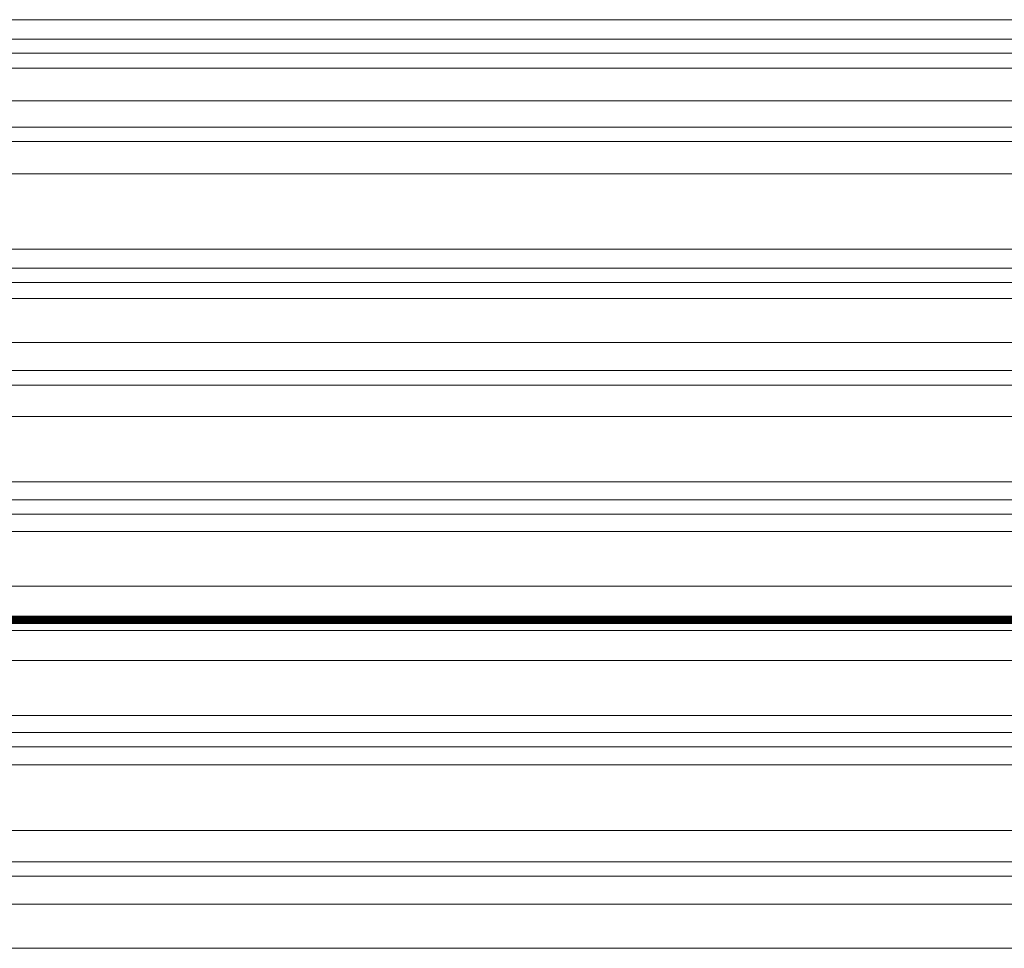
# Model space of a CAD drawing. Units: millimetres. Extents: x -256 to 256, y -115 to 159.
# Drawn here: x -171 to -156, y -5 to 9 of the extents above; entities that cross this region are included whole.
import ezdxf

# ---------------------------------------------------------------- set-up
doc = ezdxf.new("R2010")
doc.units = ezdxf.units.MM
for name, color, linetype, true_color in [('ORTHO$31', 7, 'Continuous', 0xffffff), ('ORTHO$32', 7, 'Continuous', 0xffffff), ('ORTHO$34', 7, 'Continuous', 0xffffff)]:
    doc.layers.add(name, color=color, linetype=linetype, true_color=true_color)

msp = doc.modelspace()

# ---------------------------------------------------------------- linework, layer by layer
at = {"layer": 'ORTHO$31', "color": 155, "linetype": 'Continuous', "lineweight": 13}
for p, q in [((-240.513, 0, 40.466), (-17.16, 0, 40.466)), ((-240.512, 0, 37.537), (-65.008, 0, 37.537)), ((-240.512, 0, 32.16), (-17.612, 0, 32.16)), ((-240.511, 0, 29.854), (-14.703, 0, 29.854)), ((-240.511, 0, 37.899), (-66.899, 0, 37.899)), ((-240.511, 0, 38.769), (-68.409, 0, 38.769)), ((-240.511, 0, 39.087), (-68.333, 0, 39.087)), ((-240.51, 0, 32.65), (-17.785, 0, 32.65)), ((-240.51, 0, 34.22), (-18.013, 0, 34.22)), ((-240.51, 0, 34.668), (-18.013, 0, 34.668)), ((-240.51, 0, 36.016), (-18.013, 0, 36.016)), ((-240.51, 0, 36.422), (-18.013, 0, 36.422)), ((-240.51, 0, 30.384), (-15.655, 0, 30.384)), ((-240.51, 0, 39.704), (-18.013, 0, 39.704)), ((-240.51, 0, 39.978), (-18.013, 0, 39.978)), ((-240.51, 0, 40.335), (-17.316, 0, 40.335)), ((-240.506, 0, 157.807), (240.495, 0, 157.807)), ((-240.506, 0, 157.734), (240.495, 0, 157.734)), ((-240.506, 0, 334.837), (240.495, 0, 334.837)), ((240.495, 0, 347.738), (-240.506, 0, 347.738)), ((-240.506, 0, 157.64), (240.495, 0, 157.64)), ((-240.506, 0, 47.965), (240.495, 0, 47.965)), ((-240.506, 0, 75.582), (240.495, 0, 75.582)), ((-240.506, 0, 73.904), (240.495, 0, 73.904)), ((-240.506, 0, 151.595), (240.495, 0, 151.595)), ((-240.506, 0, 159.163), (240.495, 0, 159.163)), ((-240.506, 0, 333.425), (240.495, 0, 333.425)), ((-240.506, 0, 159.105), (240.495, 0, 159.105)), ((-240.506, 0, 333.517), (240.495, 0, 333.517)), ((-240.506, 0, 159.046), (240.495, 0, 159.046)), ((-240.506, 0, 333.578), (240.495, 0, 333.578)), ((-240.506, 0, 158.986), (240.495, 0, 158.986)), ((-240.506, 0, 333.626), (240.495, 0, 333.626)), ((-240.506, 0, 158.926), (240.495, 0, 158.926)), ((-240.506, 0, 333.679), (240.495, 0, 333.679)), ((-240.506, 0, 158.866), (240.495, 0, 158.866)), ((-240.506, 0, 333.735), (240.495, 0, 333.735)), ((-240.506, 0, 158.806), (240.495, 0, 158.806)), ((-240.506, 0, 333.791), (240.495, 0, 333.791)), ((-240.506, 0, 158.746), (240.495, 0, 158.746)), ((-240.506, 0, 333.845), (240.495, 0, 333.845)), ((-240.506, 0, 333.9), (240.495, 0, 333.9)), ((-240.506, 0, 158.685), (240.495, 0, 158.685)), ((-240.506, 0, 333.955), (240.495, 0, 333.955)), ((-240.506, 0, 158.625), (240.495, 0, 158.625)), ((-240.506, 0, 334.01), (240.495, 0, 334.01)), ((-240.506, 0, 158.565), (240.495, 0, 158.565)), ((-240.506, 0, 334.064), (240.495, 0, 334.064)), ((-240.506, 0, 158.506), (240.495, 0, 158.506)), ((-240.506, 0, 334.119), (240.495, 0, 334.119)), ((-240.506, 0, 158.447), (240.495, 0, 158.447)), ((-240.506, 0, 334.172), (240.495, 0, 334.172)), ((-240.506, 0, 158.388), (240.495, 0, 158.388)), ((-240.506, 0, 334.225), (240.495, 0, 334.225)), ((-240.506, 0, 158.33), (240.495, 0, 158.33)), ((-240.506, 0, 334.278), (240.495, 0, 334.278)), ((-240.506, 0, 158.273), (240.495, 0, 158.273)), ((-240.506, 0, 334.33), (240.495, 0, 334.33)), ((-240.506, 0, 158.216), (240.495, 0, 158.216)), ((-240.506, 0, 334.381), (240.495, 0, 334.381)), ((-240.506, 0, 158.161), (240.495, 0, 158.161)), ((-240.506, 0, 334.432), (240.495, 0, 334.432)), ((-240.506, 0, 158.106), (240.495, 0, 158.106)), ((-240.506, 0, 334.481), (240.495, 0, 334.481)), ((-240.506, 0, 334.53), (240.495, 0, 334.53)), ((-240.506, 0, 158.053), (240.495, 0, 158.053)), ((-240.506, 0, 334.577), (240.495, 0, 334.577)), ((-240.506, 0, 158.001), (240.495, 0, 158.001)), ((-240.506, 0, 334.624), (240.495, 0, 334.624)), ((-240.506, 0, 157.949), (240.495, 0, 157.949)), ((-240.506, 0, 334.669), (240.495, 0, 334.669)), ((-240.506, 0, 157.901), (240.495, 0, 157.901)), ((-240.506, 0, 334.713), (240.495, 0, 334.713)), ((-240.506, 0, 157.859), (240.495, 0, 157.859)), ((-240.506, 0, 334.756), (240.495, 0, 334.756)), ((-240.506, 0, 334.797), (240.495, 0, 334.797)), ((-240.506, 0, 18.722), (-3.981, 0, 18.722)), ((-240.506, 0, 29.797), (-3.981, 0, 29.797)), ((-240.506, 0, 27.887), (-3.981, 0, 27.887)), ((-240.506, 0, 43.921), (240.495, 0, 43.921)), ((-240.506, 0, 159.279), (240.495, 0, 159.279)), ((-240.506, 0, 159.221), (240.495, 0, 159.221)), ((-240.506, 0, 333.305), (240.495, 0, 333.305)), ((-168.578, 0, 251.837), (-168.578, 0, 255.837)), ((-168.578, 0, 226.437), (-168.578, 0, 230.437))]:
    msp.add_line(p, q, dxfattribs=at)
for points in [[(-240.591, 0), (-108.089, 0), (-3.981, 0)], [(-68.381, 0), (-164.775, 0), (-240.513, 0)], [(-17.748, 0), (-142.496, 0), (-240.512, 0)], [(-65.822, 0), (-163.649, 0), (-240.512, 0)], [(-17.686, 0), (-142.468, 0), (-240.511, 0)], [(-15.207, 0), (-141.377, 0), (-240.511, 0)], [(-66.444, 0), (-163.921, 0), (-240.511, 0)], [(-68.404, 0), (-164.784, 0), (-240.511, 0)], [(-18.013, 0), (-142.611, 0), (-240.51, 0)], [(-18.013, 0), (-142.611, 0), (-240.51, 0)], [(-18.013, 0), (-142.611, 0), (-240.51, 0)], [(-18.013, 0), (-142.611, 0), (-240.51, 0)], [(-15.51, 0), (-141.51, 0), (-240.51, 0)], [(-18.013, 0), (-142.611, 0), (-240.51, 0)], [(-18.013, 0), (-142.611, 0), (-240.51, 0)], [(-16.006, 0), (-141.728, 0), (-240.51, 0)], [(-15.511, 0), (-240.51, 0)], [(-240.506, 0), (28.855, 0), (240.495, 0)], [(-240.506, 0), (240.495, 0)], [(-240.506, 0), (-108.052, 0), (-3.981, 0)], [(-240.506, 0), (-108.052, 0), (-3.981, 0)], [(-240.506, 0), (-108.052, 0), (-3.981, 0)], [(-145.876, 0), (-216.676, 0)], [(-146.115, 0), (-216.437, 0)], [(-216.437, 0), (-146.115, 0)], [(-146.878, 0), (-215.678, 0)], [(-215.509, 0), (-146.878, 0)], [(-214.852, 0), (-145.876, 0)], [(-214.753, 0), (-146.115, 0)], [(-146.115, 0), (-214.753, 0)], [(-159.784, 0), (-202.771, 0)], [(-202.771, 0), (-159.784, 0)], [(-159.784, 0), (-202.771, 0)], [(-202.77, 0), (-159.784, 0)], [(-199.72, 0), (-194.896, 0), (-186.287, 0), (-170.915, 0), (-163.579, 0), (-162.427, 0), (-161.272, 0), (-160.139, 0), (-159.122, 0), (-158.246, 0), (-157.588, 0), (-157.151, 0), (-156.979, 0), (-156.913, 0), (-156.495, 0), (-155.669, 0)], [(-199.719, 0), (-194.896, 0), (-186.287, 0), (-170.915, 0), (-162.182, 0), (-160.726, 0), (-159.356, 0), (-158.183, 0), (-157.496, 0), (-157.04, 0), (-156.861, 0), (-156.795, 0), (-156.385, 0), (-155.576, 0)], [(-155.809, 0), (-156.516, 0), (-156.902, 0), (-156.987, 0), (-157.265, 0), (-157.914, 0), (-158.828, 0), (-159.931, 0), (-161.229, 0), (-187.434, 0), (-197.215, 0)], [(-155.713, 0), (-156.406, 0), (-156.784, 0), (-156.869, 0), (-157.158, 0), (-157.836, 0), (-158.791, 0), (-159.929, 0), (-161.23, 0), (-187.434, 0), (-197.215, 0)], [(-168.578, 0), (-170.228, 0), (-171.773, 0), (-173.092, 0), (-174.625, 0), (-175.765, 0), (-176.608, 0), (-177.247, 0), (-177.745, 0), (-178.049, 0)], [(-168.578, 0), (-170.331, 0), (-171.956, 0), (-173.315, 0), (-174.405, 0), (-175.289, 0), (-176.005, 0), (-176.913, 0), (-177.58, 0), (-177.85, 0), (-178.032, 0), (-178.005, 0)], [(-168.578, 0), (-170.331, 0), (-171.956, 0), (-173.315, 0), (-174.405, 0), (-175.289, 0), (-176.005, 0), (-176.913, 0), (-177.58, 0), (-177.85, 0), (-178.032, 0), (-178.005, 0)], [(-168.578, 0), (-170.331, 0), (-171.956, 0), (-173.315, 0), (-174.405, 0), (-175.289, 0), (-176.005, 0), (-176.913, 0), (-177.58, 0), (-177.85, 0), (-178.032, 0), (-178.005, 0)], [(-168.578, 0), (-170.169, 0), (-171.667, 0), (-172.96, 0), (-174.478, 0), (-175.618, 0), (-176.472, 0), (-177.12, 0), (-177.63, 0), (-177.992, 0)], [(-168.578, 0), (-170.147, 0), (-171.627, 0), (-172.911, 0), (-174.422, 0), (-175.562, 0), (-176.655, 0), (-177.427, 0), (-177.963, 0)], [(-168.578, 0), (-175.869, 0)], [(-175.869, 0), (-168.578, 0)], [(-168.578, 0), (-175.826, 0)], [(-168.578, 0), (-175.826, 0)], [(-168.578, 0), (-175.826, 0)], [(-168.578, 0), (-175.826, 0)], [(-168.578, 0), (-175.799, 0)], [(-173.972, 0), (-173.579, 0), (-173.038, 0), (-172.389, 0), (-171.921, 0), (-171.365, 0), (-170.752, 0), (-170.203, 0), (-169.935, 0), (-169.734, 0), (-169.53, 0), (-169.148, 0), (-168.578, 0)], [(-173.972, 0), (-168.578, 0)], [(-173.972, 0), (-173.579, 0), (-173.038, 0), (-172.389, 0), (-171.921, 0), (-171.364, 0), (-170.752, 0), (-170.203, 0), (-169.935, 0), (-169.734, 0), (-169.53, 0), (-169.148, 0), (-168.578, 0)], [(-173.972, 0), (-168.578, 0)], [(-173.972, 0), (-173.579, 0), (-173.038, 0), (-172.389, 0), (-171.921, 0), (-171.365, 0), (-170.752, 0), (-170.203, 0), (-169.935, 0), (-169.734, 0), (-169.53, 0), (-169.148, 0), (-168.578, 0)], [(-173.972, 0), (-168.578, 0)], [(-173.972, 0), (-173.579, 0), (-173.038, 0), (-172.389, 0), (-171.921, 0), (-171.364, 0), (-170.752, 0), (-170.203, 0), (-169.935, 0), (-169.734, 0), (-169.53, 0), (-169.148, 0), (-168.578, 0)], [(-173.972, 0), (-168.578, 0)], [(-173.972, 0), (-173.579, 0), (-173.038, 0), (-172.389, 0), (-171.921, 0), (-171.365, 0), (-170.752, 0), (-170.203, 0), (-169.935, 0), (-169.734, 0), (-169.53, 0), (-169.148, 0), (-168.578, 0)], [(-173.972, 0), (-168.578, 0)], [(-173.972, 0), (-173.579, 0), (-173.038, 0), (-172.389, 0), (-171.921, 0), (-171.365, 0), (-170.752, 0), (-170.203, 0), (-169.935, 0), (-169.734, 0), (-169.53, 0), (-169.148, 0), (-168.578, 0)], [(-173.972, 0), (-168.578, 0)], [(-168.578, 0), (-173.775, 0)], [(-168.578, 0), (-173.775, 0)], [(-173.497, 0), (-168.578, 0)], [(-171.192, 0), (-171.824, 0), (-172.55, 0)], [(-171.192, 0), (-171.824, 0), (-172.55, 0)], [(-172.55, 0), (-171.658, 0), (-171.192, 0)], [(-168.578, 0), (-170.559, 0), (-171.334, 0), (-172.082, 0)], [(-172.082, 0), (-171.583, 0), (-170.91, 0), (-170.139, 0), (-168.578, 0)], [(-168.578, 0), (-170.559, 0), (-171.334, 0), (-172.082, 0)], [(-172.082, 0), (-171.584, 0), (-170.912, 0), (-170.142, 0), (-168.578, 0)], [(-171.753, 0), (-170.496, 0), (-169.429, 0)], [(-171.753, 0), (-170.496, 0), (-169.429, 0)], [(-169.867, 0), (-170.324, 0), (-170.77, 0), (-171.465, 0)], [(-169.867, 0), (-170.324, 0), (-170.77, 0), (-171.465, 0)], [(-171.103, 0), (-171.134, 0), (-171.192, 0)], [(-171.192, 0), (-171.123, 0), (-171.103, 0)], [(-171.103, 0), (-171.134, 0), (-171.192, 0)], [(-171.192, 0), (-171.123, 0), (-171.103, 0)], [(-171.192, 0), (-170.15, 0), (-168.822, 0), (-167.757, 0), (-166.825, 0)], [(-168.777, 0), (-170.308, 0), (-171.192, 0)], [(-171.192, 0), (-170.68, 0), (-169.999, 0), (-168.777, 0)], [(-166.825, 0), (-168.04, 0), (-169.409, 0), (-170.406, 0), (-171.192, 0)], [(-168.777, 0), (-170.308, 0), (-171.192, 0)], [(-171.192, 0), (-170.15, 0), (-168.822, 0), (-167.757, 0), (-166.825, 0)], [(-171.192, 0), (-170.68, 0), (-169.999, 0), (-168.777, 0)], [(-166.825, 0), (-168.04, 0), (-169.409, 0), (-170.406, 0), (-171.192, 0)], [(-166.887, 0), (-168.067, 0), (-169.378, 0), (-170.334, 0), (-171.103, 0)], [(-166.887, 0), (-168.067, 0), (-169.378, 0), (-170.334, 0), (-171.103, 0)], [(-168.578, 0), (-169.867, 0)], [(-168.578, 0), (-169.867, 0)], [(-169.867, 0), (-169.175, 0), (-168.777, 0)], [(-168.777, 0), (-169.306, 0), (-169.867, 0)], [(-169.429, 0), (-169.027, 0), (-168.777, 0)], [(-168.777, 0), (-169.105, 0), (-169.18, 0), (-169.259, 0), (-169.342, 0), (-169.429, 0)], [(-169.429, 0), (-168.578, 0)], [(-169.429, 0), (-168.578, 0)], [(-169.313, 0), (-169.192, 0), (-168.828, 0), (-167.817, 0)], [(-167.103, 0), (-168.121, 0), (-168.864, 0), (-169.202, 0), (-169.313, 0)], [(-169.313, 0), (-168.019, 0), (-167.17, 0)], [(-167.103, 0), (-168.121, 0), (-168.864, 0), (-169.202, 0), (-169.313, 0)], [(-169.313, 0), (-168.019, 0), (-167.17, 0)], [(-169.313, 0), (-169.192, 0), (-168.828, 0), (-167.817, 0)], [(-169.313, 0), (-169.131, 0), (-168.586, 0), (-167.935, 0), (-167.103, 0)], [(-169.313, 0), (-168.019, 0), (-167.17, 0)], [(-167.817, 0), (-168.075, 0), (-168.31, 0), (-168.521, 0), (-168.709, 0), (-168.874, 0), (-169.014, 0), (-169.313, 0)], [(-166.825, 0), (-167.841, 0), (-168.777, 0)], [(-168.777, 0), (-167.598, 0), (-166.825, 0)], [(-166.825, 0), (-167.841, 0), (-168.777, 0)], [(-168.777, 0), (-167.598, 0), (-166.825, 0)], [(-168.777, 0), (-168.293, 0), (-167.817, 0)], [(-167.817, 0), (-167.978, 0), (-168.13, 0), (-168.274, 0), (-168.409, 0), (-168.777, 0)], [(-167.103, 0), (-168.166, 0), (-168.777, 0)], [(-168.777, 0), (-167.965, 0), (-167.103, 0)], [(-168.578, 0), (-168.578, 0), (-168.578, 0), (-168.578, 0), (-168.578, 0), (-168.578, 0)], [(-161.33, 0), (-168.578, 0)], [(-168.578, 0), (-163.183, 0)], [(-163.183, 0), (-163.494, 0), (-163.98, 0), (-164.584, 0), (-165.365, 0), (-165.928, 0), (-166.516, 0), (-167.052, 0), (-167.389, 0), (-167.79, 0), (-168.578, 0)], [(-168.578, 0), (-168.578, 0), (-168.578, 0), (-168.578, 0), (-168.578, 0), (-168.578, 0)], [(-161.33, 0), (-168.578, 0)], [(-168.578, 0), (-163.183, 0)], [(-163.183, 0), (-163.494, 0), (-163.98, 0), (-164.584, 0), (-165.365, 0), (-165.928, 0), (-166.516, 0), (-167.052, 0), (-167.389, 0), (-167.79, 0), (-168.578, 0)], [(-168.578, 0), (-168.578, 0), (-168.578, 0), (-168.578, 0), (-168.578, 0), (-168.578, 0)], [(-161.33, 0), (-168.578, 0)], [(-168.578, 0), (-163.183, 0)], [(-163.183, 0), (-163.494, 0), (-163.98, 0), (-164.584, 0), (-165.365, 0), (-165.928, 0), (-166.516, 0), (-167.052, 0), (-167.389, 0), (-167.79, 0), (-168.578, 0)], [(-168.578, 0), (-168.578, 0), (-168.578, 0), (-168.578, 0), (-168.578, 0), (-168.578, 0)], [(-161.33, 0), (-168.578, 0)], [(-168.578, 0), (-168.578, 0), (-168.578, 0), (-168.578, 0), (-168.578, 0), (-168.578, 0), (-168.578, 0)], [(-168.578, 0), (-168.578, 0), (-168.578, 0), (-168.578, 0), (-168.578, 0), (-168.578, 0), (-168.578, 0)], [(-161.286, 0), (-168.578, 0)], [(-168.578, 0), (-167.586, 0), (-166.528, 0), (-165.679, 0), (-165.073, 0)], [(-168.578, 0), (-168.578, 0), (-168.578, 0), (-168.578, 0), (-168.578, 0)], [(-167.817, 0), (-168.076, 0), (-168.243, 0), (-168.411, 0), (-168.578, 0)], [(-168.578, 0), (-168.578, 0), (-168.578, 0), (-168.578, 0), (-168.578, 0)], [(-167.817, 0), (-168.076, 0), (-168.243, 0), (-168.411, 0), (-168.578, 0)], [(-168.578, 0), (-168.578, 0), (-168.578, 0), (-168.578, 0), (-168.578, 0)], [(-168.578, 0), (-167.103, 0)], [(-168.578, 0), (-168.578, 0), (-168.578, 0), (-168.578, 0), (-168.578, 0), (-168.578, 0), (-168.578, 0)], [(-168.578, 0), (-167.103, 0)], [(-167.103, 0), (-168.578, 0)], [(-168.578, 0), (-168.578, 0), (-168.578, 0), (-168.578, 0), (-168.578, 0), (-168.578, 0), (-168.578, 0)], [(-167.103, 0), (-168.578, 0)], [(-168.578, 0), (-168.578, 0), (-168.578, 0), (-168.578, 0), (-168.578, 0), (-168.578, 0), (-168.578, 0)], [(-167.103, 0), (-168.578, 0)], [(-168.578, 0), (-168.578, 0), (-168.578, 0), (-168.578, 0), (-168.578, 0), (-168.578, 0), (-168.578, 0)], [(-168.578, 0), (-163.183, 0)], [(-163.183, 0), (-163.494, 0), (-163.98, 0), (-164.584, 0), (-165.365, 0), (-165.928, 0), (-166.516, 0), (-167.052, 0), (-167.389, 0), (-167.79, 0), (-168.578, 0)], [(-163.183, 0), (-163.494, 0), (-163.98, 0), (-164.584, 0), (-165.365, 0), (-165.928, 0), (-166.516, 0), (-167.052, 0), (-167.389, 0), (-167.79, 0), (-168.578, 0)], [(-161.33, 0), (-168.578, 0)], [(-168.578, 0), (-163.183, 0)], [(-161.33, 0), (-168.578, 0)], [(-168.578, 0), (-163.183, 0)], [(-163.183, 0), (-163.494, 0), (-163.98, 0), (-164.584, 0), (-165.365, 0), (-165.928, 0), (-166.516, 0), (-167.052, 0), (-167.389, 0), (-167.79, 0), (-168.578, 0)], [(-168.578, 0), (-167.038, 0), (-165.605, 0), (-164.297, 0), (-163.146, 0), (-162.182, 0), (-161.404, 0), (-160.409, 0), (-159.637, 0), (-159.317, 0), (-159.117, 0), (-159.15, 0)], [(-168.578, 0), (-168.577, 0), (-168.578, 0), (-168.578, 0), (-168.578, 0)], [(-168.578, 0), (-167.038, 0), (-165.605, 0), (-164.297, 0), (-163.146, 0), (-162.182, 0), (-161.404, 0), (-160.409, 0), (-159.637, 0), (-159.317, 0), (-159.117, 0), (-159.15, 0)], [(-168.578, 0), (-168.577, 0), (-168.578, 0), (-168.578, 0), (-168.578, 0)], [(-168.578, 0), (-167.038, 0), (-165.605, 0), (-164.297, 0), (-163.146, 0), (-162.182, 0), (-161.404, 0), (-160.409, 0), (-159.637, 0), (-159.317, 0), (-159.117, 0), (-159.15, 0)], [(-168.578, 0), (-168.577, 0), (-168.578, 0), (-168.578, 0), (-168.578, 0)], [(-168.578, 0), (-167.038, 0), (-165.605, 0), (-164.297, 0), (-163.146, 0), (-162.182, 0), (-161.404, 0), (-160.409, 0), (-159.637, 0), (-159.317, 0), (-159.117, 0), (-159.15, 0)], [(-168.578, 0), (-168.577, 0), (-168.578, 0), (-168.578, 0), (-168.578, 0)], [(-168.578, 0), (-167.038, 0), (-165.605, 0), (-164.297, 0), (-163.146, 0), (-162.182, 0), (-161.404, 0), (-160.409, 0), (-159.637, 0), (-159.317, 0), (-159.117, 0), (-159.15, 0)], [(-168.578, 0), (-168.577, 0), (-168.578, 0), (-168.578, 0), (-168.578, 0)], [(-168.578, 0), (-167.038, 0), (-165.605, 0), (-164.297, 0), (-163.146, 0), (-162.182, 0), (-161.404, 0), (-160.409, 0), (-159.637, 0), (-159.317, 0), (-159.117, 0), (-159.15, 0)], [(-168.578, 0), (-168.577, 0), (-168.578, 0), (-168.578, 0), (-168.578, 0)], [(-168.578, 0), (-167.817, 0)], [(-168.578, 0), (-168.578, 0), (-168.578, 0), (-168.578, 0), (-168.578, 0)], [(-168.578, 0), (-167.817, 0)], [(-168.578, 0), (-168.578, 0), (-168.578, 0), (-168.578, 0), (-168.578, 0)], [(-167.817, 0), (-168.076, 0), (-168.243, 0), (-168.411, 0), (-168.578, 0)], [(-168.578, 0), (-168.578, 0), (-168.578, 0), (-168.578, 0), (-168.578, 0)], [(-167.817, 0), (-167.067, 0), (-166.336, 0), (-165.22, 0)], [(-167.817, 0), (-167.067, 0), (-166.336, 0), (-165.22, 0)], [(-167.817, 0), (-167.067, 0), (-166.336, 0), (-165.22, 0)], [(-167.817, 0), (-167.067, 0), (-166.336, 0), (-165.22, 0)], [(-167.817, 0), (-167.067, 0), (-166.336, 0), (-165.22, 0)], [(-164.484, 0), (-165.662, 0), (-166.596, 0), (-167.031, 0), (-167.17, 0)], [(-167.17, 0), (-166.057, 0), (-165.028, 0)], [(-167.17, 0), (-166.942, 0), (-166.241, 0), (-165.422, 0), (-164.484, 0)], [(-164.484, 0), (-165.662, 0), (-166.596, 0), (-167.031, 0), (-167.17, 0)], [(-167.17, 0), (-166.057, 0), (-165.028, 0)], [(-167.17, 0), (-166.942, 0), (-166.241, 0), (-165.422, 0), (-164.484, 0)], [(-167.17, 0), (-166.942, 0), (-166.241, 0), (-165.422, 0), (-164.484, 0)], [(-167.17, 0), (-166.057, 0), (-165.028, 0)], [(-164.484, 0), (-165.662, 0), (-166.596, 0), (-167.031, 0), (-167.17, 0)], [(-161.3, 0), (-162.927, 0), (-164.558, 0), (-165.831, 0), (-167.103, 0)], [(-161.3, 0), (-162.927, 0), (-164.558, 0), (-165.831, 0), (-167.103, 0)], [(-167.103, 0), (-166.023, 0), (-164.945, 0), (-163.86, 0), (-161.3, 0)], [(-161.3, 0), (-162.927, 0), (-164.558, 0), (-165.831, 0), (-167.103, 0)], [(-161.3, 0), (-162.927, 0), (-164.558, 0), (-165.831, 0), (-167.103, 0)], [(-166.887, 0), (-166.876, 0), (-166.862, 0), (-166.845, 0), (-166.825, 0)], [(-166.825, 0), (-166.871, 0), (-166.887, 0)], [(-165.028, 0), (-166.125, 0), (-166.887, 0)], [(-166.887, 0), (-166.863, 0), (-166.825, 0)], [(-165.028, 0), (-166.125, 0), (-166.887, 0)], [(-166.825, 0), (-166.855, 0), (-166.87, 0), (-166.882, 0), (-166.887, 0)], [(-164.484, 0), (-165.298, 0), (-166.019, 0), (-166.825, 0)], [(-166.825, 0), (-166.364, 0), (-165.726, 0), (-164.484, 0)], [(-164.484, 0), (-165.298, 0), (-166.019, 0), (-166.825, 0)], [(-166.825, 0), (-166.364, 0), (-165.726, 0), (-164.484, 0)], [(-165.377, 0), (-165.377, 0), (-165.377, 0), (-165.377, 0), (-165.376, 0), (-165.355, 0), (-165.073, 0)], [(-165.377, 0), (-165.377, 0), (-165.377, 0), (-165.377, 0), (-165.367, 0), (-165.22, 0)], [(-165.22, 0), (-165.367, 0), (-165.377, 0), (-165.377, 0), (-165.377, 0), (-165.377, 0)], [(-165.377, 0), (-165.377, 0), (-165.377, 0), (-165.377, 0), (-165.367, 0), (-165.22, 0)], [(-165.377, 0), (-165.377, 0), (-165.377, 0), (-165.377, 0), (-165.367, 0), (-165.22, 0)], [(-165.22, 0), (-165.367, 0), (-165.377, 0), (-165.377, 0), (-165.377, 0), (-165.377, 0)], [(-162.693, 0), (-163.358, 0), (-164.072, 0), (-165.22, 0)], [(-165.22, 0), (-163.763, 0), (-163.204, 0), (-162.693, 0)], [(-165.22, 0), (-163.763, 0), (-163.204, 0), (-162.693, 0)], [(-165.22, 0), (-163.763, 0), (-163.204, 0), (-162.693, 0)], [(-165.22, 0), (-163.763, 0), (-163.204, 0), (-162.693, 0)], [(-165.073, 0), (-163.803, 0), (-162.604, 0), (-161.615, 0), (-160.797, 0), (-159.801, 0), (-159.005, 0)], [(-165.028, 0), (-164.925, 0), (-164.61, 0), (-163.82, 0)], [(-165.028, 0), (-164.925, 0), (-164.61, 0), (-163.82, 0)], [(-163.82, 0), (-164.35, 0), (-164.77, 0), (-165.028, 0)], [(-165.028, 0), (-164.925, 0), (-164.61, 0), (-163.82, 0)], [(-163.82, 0), (-164.35, 0), (-164.77, 0), (-165.028, 0)], [(-163.82, 0), (-164.35, 0), (-164.77, 0), (-165.028, 0)], [(-165.028, 0), (-164.925, 0), (-164.61, 0), (-163.82, 0)], [(-163.82, 0), (-164.35, 0), (-164.77, 0), (-165.028, 0)], [(-165.028, 0), (-164.925, 0), (-164.61, 0), (-163.82, 0)], [(-163.82, 0), (-164.35, 0), (-164.77, 0), (-165.028, 0)], [(-159.385, 0), (-159.588, 0), (-160.266, 0), (-161.392, 0), (-162.457, 0), (-163.526, 0), (-164.484, 0)], [(-164.484, 0), (-164.139, 0), (-163.82, 0)], [(-164.484, 0), (-164.139, 0), (-163.82, 0)], [(-163.82, 0), (-164.221, 0), (-164.484, 0)], [(-164.484, 0), (-164.139, 0), (-163.82, 0)], [(-164.484, 0), (-163.241, 0), (-161.867, 0), (-160.624, 0), (-159.914, 0), (-159.507, 0), (-159.385, 0)], [(-159.385, 0), (-159.588, 0), (-160.266, 0), (-161.392, 0), (-162.457, 0), (-163.526, 0), (-164.484, 0)], [(-159.385, 0), (-159.588, 0), (-160.266, 0), (-161.392, 0), (-162.457, 0), (-163.526, 0), (-164.484, 0)], [(-164.484, 0), (-163.241, 0), (-161.867, 0), (-160.624, 0), (-159.914, 0), (-159.507, 0), (-159.385, 0)], [(-164.484, 0), (-163.241, 0), (-161.867, 0), (-160.624, 0), (-159.914, 0), (-159.507, 0), (-159.385, 0)], [(-159.385, 0), (-159.588, 0), (-160.266, 0), (-161.392, 0), (-162.457, 0), (-163.526, 0), (-164.484, 0)], [(-164.484, 0), (-164.139, 0), (-163.82, 0)], [(-164.484, 0), (-163.241, 0), (-161.867, 0), (-160.624, 0), (-159.914, 0), (-159.507, 0), (-159.385, 0)], [(-164.484, 0), (-164.139, 0), (-163.82, 0)], [(-164.484, 0), (-164.139, 0), (-163.82, 0)], [(-164.484, 0), (-163.241, 0), (-161.867, 0), (-160.624, 0), (-159.914, 0), (-159.507, 0), (-159.385, 0)], [(-164.484, 0), (-164.139, 0), (-163.82, 0)], [(-164.484, 0), (-164.139, 0), (-163.82, 0)], [(-164.484, 0), (-164.139, 0), (-163.82, 0)], [(-159.385, 0), (-159.588, 0), (-160.266, 0), (-161.392, 0), (-162.457, 0), (-163.526, 0), (-164.484, 0)], [(-163.82, 0), (-162.953, 0), (-162.084, 0), (-161.656, 0), (-161.527, 0)], [(-161.527, 0), (-161.743, 0), (-162.43, 0), (-163.152, 0), (-163.82, 0)], [(-163.82, 0), (-162.953, 0), (-162.084, 0), (-161.656, 0), (-161.527, 0)], [(-161.527, 0), (-161.743, 0), (-162.43, 0), (-163.152, 0), (-163.82, 0)], [(-161.527, 0), (-161.743, 0), (-162.43, 0), (-163.152, 0), (-163.82, 0)], [(-163.82, 0), (-162.953, 0), (-162.084, 0), (-161.656, 0), (-161.527, 0)], [(-161.527, 0), (-161.743, 0), (-162.43, 0), (-163.152, 0), (-163.82, 0)], [(-163.82, 0), (-162.953, 0), (-162.084, 0), (-161.656, 0), (-161.527, 0)], [(-163.82, 0), (-162.906, 0), (-162.094, 0), (-161.675, 0), (-161.527, 0)], [(-161.527, 0), (-161.766, 0), (-162.417, 0), (-163.105, 0), (-163.82, 0)], [(-163.183, 0), (-163.089, 0), (-163.015, 0)], [(-163.015, 0), (-163.109, 0), (-163.183, 0)], [(-163.015, 0), (-163.109, 0), (-163.183, 0)], [(-163.015, 0), (-163.109, 0), (-163.183, 0)], [(-163.015, 0), (-163.109, 0), (-163.183, 0)], [(-163.015, 0), (-163.109, 0), (-163.183, 0)], [(-163.015, 0), (-162.323, 0), (-161.895, 0), (-161.554, 0), (-161.356, 0)], [(-163.015, 0), (-162.323, 0), (-161.895, 0), (-161.554, 0), (-161.356, 0)], [(-163.015, 0), (-162.313, 0), (-161.88, 0), (-161.55, 0), (-161.358, 0), (-161.331, 0), (-161.331, 0), (-161.33, 0)], [(-163.015, 0), (-162.323, 0), (-161.895, 0), (-161.554, 0), (-161.356, 0)], [(-159.15, 0), (-159.486, 0), (-160.33, 0), (-161.56, 0), (-163.015, 0)], [(-159.15, 0), (-159.486, 0), (-160.33, 0), (-161.56, 0), (-163.015, 0)], [(-159.15, 0), (-159.486, 0), (-160.33, 0), (-161.56, 0), (-163.015, 0)], [(-159.15, 0), (-159.486, 0), (-160.33, 0), (-161.56, 0), (-163.015, 0)], [(-159.15, 0), (-159.486, 0), (-160.33, 0), (-161.56, 0), (-163.015, 0)], [(-163.015, 0), (-162.323, 0), (-161.895, 0), (-161.554, 0), (-161.356, 0)], [(-163.015, 0), (-162.323, 0), (-161.895, 0), (-161.554, 0), (-161.356, 0)], [(-159.15, 0), (-159.486, 0), (-160.33, 0), (-161.56, 0), (-163.015, 0)], [(-162.693, 0), (-161.729, 0), (-160.887, 0), (-160.194, 0), (-159.553, 0), (-159.005, 0)], [(-162.693, 0), (-161.729, 0), (-160.887, 0), (-160.194, 0), (-159.553, 0), (-159.005, 0)], [(-162.693, 0), (-161.275, 0), (-160.174, 0), (-159.517, 0), (-159.005, 0)], [(-162.693, 0), (-161.275, 0), (-160.174, 0), (-159.517, 0), (-159.005, 0)], [(-162.693, 0), (-161.729, 0), (-160.887, 0), (-160.194, 0), (-159.553, 0), (-159.005, 0)], [(-157.242, 0), (-157.468, 0), (-158.132, 0), (-159.185, 0), (-160.228, 0), (-161.419, 0), (-162.693, 0)], [(-162.693, 0), (-161.156, 0), (-159.678, 0), (-158.452, 0), (-157.768, 0), (-157.368, 0), (-157.242, 0)], [(-157.242, 0), (-157.469, 0), (-158.132, 0), (-159.183, 0), (-160.23, 0), (-161.418, 0), (-162.693, 0)], [(-157.461, 0), (-157.964, 0), (-158.728, 0), (-159.745, 0), (-161.136, 0), (-162.693, 0)], [(-162.693, 0), (-161.156, 0), (-159.678, 0), (-158.452, 0), (-157.768, 0), (-157.368, 0), (-157.242, 0)], [(-159.385, 0), (-160.498, 0), (-161.527, 0)], [(-159.385, 0), (-160.498, 0), (-161.527, 0)], [(-161.527, 0), (-160.235, 0), (-159.385, 0)], [(-161.527, 0), (-160.235, 0), (-159.385, 0)], [(-161.527, 0), (-160.235, 0), (-159.385, 0)], [(-161.467, 0), (-160.528, 0), (-159.727, 0), (-159.331, 0), (-159.145, 0)], [(-161.467, 0), (-160.528, 0), (-159.727, 0), (-159.331, 0), (-159.145, 0)], [(-161.467, 0), (-160.528, 0), (-159.727, 0), (-159.331, 0), (-159.145, 0)], [(-161.467, 0), (-160.528, 0), (-159.727, 0), (-159.331, 0), (-159.145, 0)], [(-161.467, 0), (-160.528, 0), (-159.727, 0), (-159.331, 0), (-159.145, 0)], [(-161.467, 0), (-160.528, 0), (-159.727, 0), (-159.331, 0), (-159.145, 0)], [(-161.336, 0), (-161.332, 0), (-161.331, 0), (-161.331, 0), (-161.331, 0), (-161.331, 0), (-161.33, 0)], [(-161.336, 0), (-161.331, 0), (-161.331, 0), (-161.33, 0)], [(-161.336, 0), (-161.331, 0), (-161.331, 0), (-161.33, 0)], [(-161.336, 0), (-161.331, 0), (-161.331, 0), (-161.33, 0)], [(-161.336, 0), (-161.331, 0), (-161.331, 0), (-161.33, 0)], [(-161.286, 0), (-161.319, 0), (-161.327, 0), (-161.328, 0), (-161.33, 0)], [(-159.15, 0), (-159.406, 0), (-159.921, 0), (-160.53, 0), (-161.33, 0)], [(-159.15, 0), (-159.406, 0), (-159.921, 0), (-160.53, 0), (-161.33, 0)], [(-159.15, 0), (-159.406, 0), (-159.921, 0), (-160.53, 0), (-161.33, 0)], [(-159.15, 0), (-159.406, 0), (-159.921, 0), (-160.53, 0), (-161.33, 0)], [(-159.15, 0), (-159.406, 0), (-159.921, 0), (-160.53, 0), (-161.33, 0)], [(-161.33, 0), (-161.329, 0), (-161.329, 0), (-161.327, 0), (-161.3, 0)], [(-161.33, 0), (-161.329, 0), (-161.329, 0), (-161.327, 0), (-161.3, 0)], [(-161.3, 0), (-161.322, 0), (-161.328, 0), (-161.329, 0), (-161.33, 0)], [(-161.33, 0), (-161.329, 0), (-161.329, 0), (-161.327, 0), (-161.3, 0)], [(-161.3, 0), (-161.322, 0), (-161.328, 0), (-161.329, 0), (-161.33, 0)], [(-159.15, 0), (-159.406, 0), (-159.921, 0), (-160.53, 0), (-161.33, 0)], [(-161.3, 0), (-160.544, 0), (-159.969, 0)], [(-159.969, 0), (-160.705, 0), (-161.3, 0)], [(-159.969, 0), (-160.705, 0), (-161.3, 0)], [(-159.969, 0), (-160.705, 0), (-161.3, 0)], [(-161.3, 0), (-160.544, 0), (-159.969, 0)], [(-158.968, 0), (-159.446, 0), (-160.057, 0), (-161.286, 0)], [(-158.968, 0), (-159.474, 0), (-159.969, 0)], [(-158.968, 0), (-159.471, 0), (-159.969, 0)], [(-158.968, 0), (-159.471, 0), (-159.969, 0)], [(-158.968, 0), (-159.471, 0), (-159.969, 0)], [(-158.968, 0), (-159.474, 0), (-159.969, 0)], [(-159.969, 0), (-158.712, 0), (-157.804, 0), (-157.383, 0), (-157.242, 0)], [(-157.242, 0), (-157.467, 0), (-158.151, 0), (-158.973, 0), (-159.969, 0)], [(-159.969, 0), (-158.711, 0), (-157.806, 0), (-157.382, 0), (-157.242, 0)], [(-159.969, 0), (-158.711, 0), (-157.805, 0), (-157.38, 0), (-157.238, 0)], [(-157.461, 0), (-157.898, 0), (-158.562, 0), (-159.969, 0)], [(-157.469, 0), (-157.698, 0), (-158.331, 0), (-159.006, 0), (-159.784, 0)], [(-159.784, 0), (-158.811, 0), (-157.916, 0), (-157.169, 0), (-156.58, 0), (-156.366, 0)], [(-156.366, 0), (-156.529, 0), (-156.963, 0), (-157.639, 0), (-158.635, 0), (-159.784, 0)], [(-159.783, 0), (-159.017, 0), (-158.334, 0), (-157.913, 0), (-157.622, 0)], [(-159.714, 0), (-159.714, 0), (-159.714, 0), (-159.713, 0), (-159.71, 0), (-159.663, 0), (-159.005, 0)], [(-159.005, 0), (-159.663, 0), (-159.71, 0), (-159.713, 0), (-159.714, 0), (-159.714, 0)], [(-159.005, 0), (-159.663, 0), (-159.71, 0), (-159.713, 0), (-159.714, 0), (-159.714, 0), (-159.714, 0)], [(-159.714, 0), (-159.714, 0), (-159.714, 0), (-159.713, 0), (-159.71, 0), (-159.663, 0), (-159.005, 0)], [(-159.714, 0), (-159.714, 0), (-159.714, 0), (-159.713, 0), (-159.71, 0), (-159.663, 0), (-159.005, 0)], [(-159.714, 0), (-159.714, 0), (-159.714, 0), (-159.713, 0), (-159.71, 0), (-159.663, 0), (-159.005, 0)], [(-158.968, 0), (-159.533, 0), (-159.574, 0), (-159.576, 0), (-159.577, 0), (-159.577, 0), (-159.577, 0)], [(-159.577, 0), (-159.577, 0), (-159.577, 0), (-159.576, 0), (-159.574, 0), (-159.533, 0), (-158.968, 0)], [(-159.577, 0), (-159.577, 0), (-159.577, 0), (-159.576, 0), (-159.574, 0), (-159.533, 0), (-158.968, 0)], [(-158.968, 0), (-159.533, 0), (-159.574, 0), (-159.576, 0), (-159.577, 0), (-159.577, 0), (-159.577, 0)], [(-158.968, 0), (-159.533, 0), (-159.574, 0), (-159.576, 0), (-159.577, 0), (-159.577, 0), (-159.577, 0)], [(-159.577, 0), (-159.577, 0), (-159.577, 0), (-159.576, 0), (-159.574, 0), (-159.533, 0), (-158.968, 0)], [(-157.242, 0), (-158.536, 0), (-159.385, 0)], [(-159.385, 0), (-158.269, 0), (-157.242, 0)], [(-159.385, 0), (-158.269, 0), (-157.242, 0)], [(-159.385, 0), (-158.269, 0), (-157.242, 0)], [(-159.385, 0), (-158.269, 0), (-157.242, 0)], [(-159.15, 0), (-159.148, 0), (-159.147, 0), (-159.148, 0), (-159.15, 0)], [(-159.15, 0), (-159.148, 0), (-159.147, 0), (-159.148, 0), (-159.15, 0)], [(-159.15, 0), (-159.148, 0), (-159.147, 0), (-159.148, 0), (-159.15, 0)], [(-159.15, 0), (-159.148, 0), (-159.147, 0), (-159.148, 0), (-159.15, 0)], [(-159.15, 0), (-159.148, 0), (-159.147, 0), (-159.148, 0), (-159.15, 0)], [(-159.15, 0), (-159.148, 0), (-159.147, 0), (-159.148, 0), (-159.15, 0)], [(-159.005, 0), (-158.812, 0), (-158.682, 0), (-158.614, 0), (-158.632, 0), (-158.713, 0), (-158.968, 0)], [(-159.005, 0), (-158.812, 0), (-158.682, 0), (-158.614, 0), (-158.632, 0), (-158.713, 0), (-158.968, 0)], [(-159.005, 0), (-158.812, 0), (-158.682, 0), (-158.614, 0), (-158.632, 0), (-158.713, 0), (-158.968, 0)], [(-159.005, 0), (-158.812, 0), (-158.682, 0), (-158.614, 0), (-158.632, 0), (-158.713, 0), (-158.968, 0)], [(-159.005, 0), (-158.716, 0), (-158.618, 0), (-158.614, 0), (-158.644, 0), (-158.731, 0), (-158.968, 0)], [(-159.005, 0), (-158.716, 0), (-158.618, 0), (-158.614, 0), (-158.644, 0), (-158.731, 0), (-158.968, 0)], [(-157.622, 0), (-157.503, 0), (-157.469, 0)], [(-157.46, 0), (-157.469, 0)], [(-157.469, 0), (-157.46, 0)], [(-157.461, 0), (-157.215, 0), (-156.443, 0), (-155.206, 0), (-153.982, 0), (-152.588, 0), (-151.107, 0)], [(-151.107, 0), (-152.978, 0), (-154.675, 0), (-156.052, 0), (-156.833, 0), (-157.314, 0), (-157.461, 0)], [(-157.461, 0), (-157.41, 0), (-157.242, 0)], [(-157.242, 0), (-157.436, 0), (-157.461, 0)], [(-157.46, 0), (-157.141, 0), (-156.292, 0), (-154.984, 0), (-153.712, 0), (-152.281, 0), (-150.778, 0)], [(-150.778, 0), (-152.68, 0), (-154.43, 0), (-155.876, 0), (-156.715, 0), (-157.256, 0), (-157.46, 0)], [(-157.234, 0), (-157.406, 0), (-157.457, 0)], [(-157.457, 0), (-157.278, 0), (-156.767, 0), (-155.963, 0), (-154.915, 0), (-153.953, 0), (-152.898, 0), (-151.788, 0), (-150.778, 0)], [(-157.454, 0), (-157.377, 0), (-157.233, 0)], [(-157.238, 0), (-156.551, 0), (-155.522, 0)], [(-155.802, 0), (-156.665, 0), (-157.238, 0)], [(-155.831, 0), (-156.644, 0), (-156.962, 0), (-156.754, 0), (-156.028, 0)], [(-155.402, 0), (-156.398, 0), (-156.908, 0), (-156.893, 0), (-156.363, 0), (-155.43, 0)], [(-155.735, 0), (-156.532, 0), (-156.844, 0), (-156.64, 0), (-155.928, 0)], [(-155.314, 0), (-156.29, 0), (-156.791, 0), (-156.776, 0), (-156.256, 0), (-155.341, 0)], [(-156.366, 0), (-156.357, 0)], [(-156.357, 0), (-156.366, 0)], [(-156.357, 0), (-156.09, 0), (-155.382, 0), (-154.29, 0), (-153.228, 0), (-152.033, 0), (-150.778, 0)], [(-155.985, 0), (-156.274, 0), (-156.357, 0)], [(-155.985, 0), (-156.334, 0), (-156.272, 0), (-155.815, 0), (-154.979, 0), (-153.787, 0), (-152.341, 0), (-150.778, 0)], [(-155.986, 0), (-156.331, 0), (-156.285, 0), (-155.862, 0), (-155.078, 0), (-153.948, 0), (-152.565, 0), (-151.052, 0)]]:
    msp.add_lwpolyline(points, dxfattribs=at)
at = {"layer": 'ORTHO$32', "color": 155, "linetype": 'Continuous', "lineweight": 13}
for p, q in [((-240.506, 0, 347.738), (240.495, 0, 347.738)), ((240.495, 0, 18.722), (-240.506, 0, 18.722)), ((-240.506, 0, 19.08), (240.495, 0, 19.08)), ((-240.506, 0, 24.791), (240.495, 0, 24.791)), ((-240.506, 0, 26.719), (240.495, 0, 26.719)), ((-240.506, 0, 53.929), (240.495, 0, 53.929))]:
    msp.add_line(p, q, dxfattribs=at)
msp.add_lwpolyline([(-240.506, 0), (28.855, 0), (240.495, 0)], dxfattribs=at)
at = {"layer": 'ORTHO$34', "color": 155, "linetype": 'Continuous', "lineweight": 13}
for p, q in [((-240.51, 9.214), (-18.013, 9.214)), ((-240.51, 8.476), (-18.013, 8.476)), ((-240.51, 7.973), (-18.013, 7.973)), ((-240.51, 5.709), (-18.013, 5.709)), ((-240.51, 4.959), (-18.013, 4.959)), ((-240.51, 4.285), (-18.013, 4.285)), ((-240.51, 3.159), (-18.013, 3.159)), ((-240.51, 2.16), (-18.013, 2.16)), ((-240.51, 1.666), (-18.013, 1.666)), ((-240.51, 1.405), (-18.013, 1.405)), ((-240.51, 0.566), (-18.013, 0.566)), ((-240.51, 0.106), (-18.013, 0.106)), ((-240.51, 0.102), (-18.013, 0.102)), ((-240.51, 0.1), (-18.013, 0.1)), ((-240.51, 0.098), (-18.013, 0.098)), ((-240.51, 0.096), (-18.013, 0.096)), ((-240.51, 0.093), (-18.013, 0.093)), ((-240.51, 0.091), (-18.013, 0.091)), ((-240.51, 0.089), (-18.013, 0.089)), ((-240.51, 0.087), (-18.013, 0.087)), ((-240.51, 0.084), (-18.013, 0.084)), ((-240.51, 0.082), (-18.013, 0.082)), ((-240.51, 0.08), (-18.013, 0.08)), ((-240.51, 0.078), (-18.013, 0.078)), ((-240.51, 0.075), (-18.013, 0.075)), ((-240.51, 0.073), (-18.013, 0.073)), ((-240.51, 0.071), (-18.013, 0.071)), ((-240.51, 0.069), (-18.013, 0.069)), ((-240.51, 0.067), (-18.013, 0.067)), ((-240.51, 0.064), (-18.013, 0.064)), ((-240.51, 0.062), (-18.013, 0.062)), ((-240.51, 0.06), (-18.013, 0.06)), ((-240.51, 0.058), (-18.013, 0.058)), ((-240.51, 0.055), (-18.013, 0.055)), ((-240.51, 0.053), (-18.013, 0.053)), ((-240.51, 0.051), (-18.013, 0.051)), ((-240.51, 0.049), (-18.013, 0.049)), ((-240.51, 0.047), (-18.013, 0.047)), ((-240.51, 0.044), (-18.013, 0.044)), ((-240.51, 0.042), (-18.013, 0.042)), ((-240.51, 0.04), (-18.013, 0.04)), ((-240.51, 0.038), (-18.013, 0.038)), ((-240.51, 0.036), (-18.013, 0.036)), ((-240.51, 0.033), (-18.013, 0.033)), ((-240.51, 0.031), (-18.013, 0.031)), ((-240.51, 0.029), (-18.013, 0.029)), ((-240.51, 0.027), (-18.013, 0.027)), ((-240.51, 0.024), (-18.013, 0.024)), ((-240.51, 0.022), (-18.013, 0.022)), ((-240.51, 0.02), (-18.013, 0.02)), ((-240.51, 0.018), (-18.013, 0.018)), ((-240.51, 0.016), (-18.013, 0.016)), ((-240.51, 0.013), (-18.013, 0.013)), ((-240.51, 0.011), (-18.013, 0.011)), ((-240.51, 0.009), (-18.013, 0.009)), ((-240.51, 0.007), (-18.013, 0.007)), ((-240.51, 0.004), (-18.013, 0.004)), ((-240.51, 0.002), (-18.013, 0.002)), ((-240.51, 0), (-18.013, 0)), ((-240.51, -0.111), (-18.013, -0.111)), ((-240.51, -0.566), (-18.013, -0.566)), ((-240.51, -1.666), (-18.013, -1.666)), ((-240.51, -2.16), (-18.013, -2.16)), ((-240.51, -3.159), (-18.007, -3.159)), ((-240.511, -4.959), (-17.576, -4.959))]:
    msp.add_line(p, q, dxfattribs=at)
for points in [[(-18.013, 8.916), (-142.611, 8.916), (-240.51, 8.916)], [(-18.013, 8.702), (-142.611, 8.702), (-240.51, 8.702)], [(-18.013, 7.576), (-142.611, 7.576), (-240.51, 7.576)], [(-18.013, 7.357), (-142.611, 7.357), (-240.51, 7.357)], [(-18.013, 6.859), (-240.51, 6.859)], [(-18.013, 5.421), (-142.611, 5.421), (-240.51, 5.421)], [(-18.013, 5.204), (-142.611, 5.204), (-240.51, 5.204)], [(-18.013, 3.858), (-142.611, 3.858), (-240.51, 3.858)], [(-18.013, 3.637), (-142.611, 3.637), (-240.51, 3.637)], [(-18.013, 1.885), (-142.611, 1.885), (-240.51, 1.885)], [(-18.013, 0.111), (-142.611, 0.111), (-240.51, 0.111)], [(-18.013, -1.405), (-142.611, -1.405), (-240.51, -1.405)], [(-18.013, -1.885), (-142.611, -1.885), (-240.51, -1.885)], [(-17.96, -3.637), (-142.589, -3.637), (-240.512, -3.637)], [(-17.923, -3.858), (-142.572, -3.858), (-240.511, -3.858)], [(-17.822, -4.285), (-240.511, -4.285)]]:
    msp.add_lwpolyline(points, dxfattribs=at)

doc.saveas('drawing.dxf')
